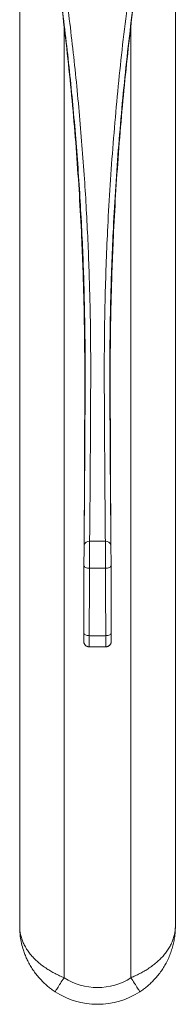
# Model space of a CAD drawing. Units: millimetres. Extents: x -382 to 693, y -382 to 606.
# Drawn here: x 134 to 162, y -382 to -205 of the extents above; entities that cross this region are included whole.
import ezdxf

# ---------------------------------------------------------------- set-up
doc = ezdxf.new("R2010")
doc.units = ezdxf.units.MM

msp = doc.modelspace()

# ---------------------------------------------------------------- linework, layer by layer
at = {"color": 7, "linetype": 'Continuous', "lineweight": 18}
for p, q in [((133.75, -188.32), (133.75, -367.61)), ((161.75, -367.61), (161.75, -188.32)), ((141.75, -205.94), (141.75, -376.83)), ((153.75, -205.94), (153.75, -376.83)), ((146.33, -298.45), (149.16, -298.45))]:
    msp.add_line(p, q, dxfattribs=at)
at = {"color": 7, "linetype": 'Continuous', "lineweight": 18, "flags": 128}
for points in [[(146.31, -303.3), (146.11, -303.29), (145.92, -303.26), (145.75, -303.21), (145.6, -303.15), (145.47, -303.07), (145.38, -302.98), (145.33, -302.89), (145.31, -302.79)], [(149.19, -303.3), (147.75, -303.3), (146.39, -303.3), (146.31, -303.3)], [(149.19, -303.3), (149.38, -303.29), (149.57, -303.26), (149.74, -303.21), (149.9, -303.15), (150.02, -303.07), (150.11, -302.98), (150.17, -302.89), (150.19, -302.79)], [(146.26, -315.4), (146.07, -315.39), (145.88, -315.37), (145.71, -315.32), (145.56, -315.26), (145.43, -315.18), (145.34, -315.09), (145.28, -315), (145.26, -314.9)], [(149.23, -315.4), (149.43, -315.39), (149.61, -315.37), (149.79, -315.32), (149.94, -315.26), (150.06, -315.18), (150.16, -315.09), (150.21, -315), (150.23, -314.9)], [(141.75, -376.83), (141.58, -377.09), (141.41, -377.35), (141.24, -377.6), (141.08, -377.85), (140.93, -378.08), (140.79, -378.3), (140.65, -378.51), (140.53, -378.7), (140.42, -378.86), (140.33, -379), (140.25, -379.12), (140.19, -379.22), (140.15, -379.29), (140.12, -379.33), (140.11, -379.34)], [(153.75, -376.83), (153.92, -377.09), (154.09, -377.35), (154.25, -377.6), (154.41, -377.85), (154.57, -378.08), (154.71, -378.3), (154.84, -378.51), (154.96, -378.7), (155.07, -378.86), (155.16, -379), (155.24, -379.12), (155.3, -379.22), (155.35, -379.29), (155.38, -379.33), (155.38, -379.34)]]:
    msp.add_lwpolyline(points, dxfattribs=at)
at = {"color": 7, "linetype": 'Continuous', "lineweight": 18}
for centre, radius, start, end in [((146.2, -299.33), 0.89, 81.763, 168.587), ((149.29, -299.33), 0.89, 11.4132, 98.237), ((147.75, -367.61), 11, 236.9443, 303.0557), ((147.75, -367.61), 14, 236.9443, 303.0557)]:
    msp.add_arc(centre, radius, start, end, dxfattribs=at)
for points, knots in [([(145.33, -299.16), (145.35, -296.99), (145.38, -294.28), (145.4, -290.97), (145.42, -289.23), (145.43, -287.45), (145.44, -285.59), (145.46, -283.67), (145.47, -281.67), (145.48, -279.63), (145.49, -277.58), (145.5, -275.54), (145.51, -273.5), (145.52, -271.44), (145.53, -269.34), (145.53, -267.22), (145.52, -265.07), (145.51, -262.91), (145.48, -260.74), (145.45, -258.57), (145.39, -255.31), (145.27, -250.98), (145.06, -245.38), (144.77, -239.61), (144.41, -233.63), (143.97, -227.63), (143.46, -221.59), (142.88, -215.57), (142.23, -209.54), (141.51, -203.52), (140.98, -199.52), (140.71, -197.51)], [0, 0, 0, 0, 0.083656, 0.104638, 0.125634, 0.146629, 0.167609, 0.18909, 0.210587, 0.232084, 0.253565, 0.273674, 0.293804, 0.31394, 0.334069, 0.354178, 0.374221, 0.394268, 0.414327, 0.434391, 0.454447, 0.504479, 0.554512, 0.609507, 0.664502, 0.720386, 0.776271, 0.832154, 0.888102, 0.944052, 1, 1, 1, 1]), ([(141.7, -197.15), (141.97, -199.16), (142.51, -203.17), (143.22, -209.19), (143.88, -215.23), (144.46, -221.27), (144.97, -227.32), (145.4, -233.19), (145.75, -238.88), (146.02, -244.39), (146.24, -249.9), (146.37, -254.31), (146.44, -257.62), (146.48, -259.83), (146.5, -262.04), (146.52, -264.24), (146.53, -266.43), (146.53, -268.61), (146.52, -270.78), (146.51, -272.92), (146.5, -275.02), (146.49, -277.07), (146.48, -279.07), (146.47, -281.01), (146.46, -282.91), (146.44, -284.76), (146.43, -286.56), (146.42, -288.31), (146.41, -290.01), (146.39, -292.25), (146.36, -295.04), (146.34, -297.32), (146.33, -298.45)], [0, 0, 0, 0, 0.056198, 0.112397, 0.168595, 0.224857, 0.281121, 0.337383, 0.38849, 0.439597, 0.490704, 0.541811, 0.562262, 0.582719, 0.603172, 0.623615, 0.644053, 0.664867, 0.685705, 0.70655, 0.727388, 0.748203, 0.768709, 0.789229, 0.80975, 0.830256, 0.850759, 0.871276, 0.891793, 0.912297, 0.956148, 1, 1, 1, 1]), ([(149.16, -298.45), (149.14, -296.31), (149.12, -293.63), (149.09, -290.37), (149.08, -288.66), (149.07, -286.9), (149.05, -285.07), (149.04, -283.17), (149.03, -281.2), (149.02, -279.19), (149.01, -277.11), (148.99, -274.97), (148.98, -272.78), (148.97, -270.55), (148.96, -268.28), (148.97, -265.99), (148.98, -263.68), (149, -261.35), (149.03, -259.01), (149.08, -256.67), (149.16, -253.04), (149.31, -248.13), (149.6, -241.5), (150.01, -234.44), (150.55, -226.97), (151.19, -219.51), (151.95, -212.05), (152.8, -204.59), (153.46, -199.63), (153.79, -197.15)], [0, 0, 0, 0, 0.0829271, 0.1037251, 0.124537, 0.1453473, 0.1661429, 0.1874288, 0.2087311, 0.2300332, 0.2513187, 0.2730402, 0.2947882, 0.3165446, 0.3382918, 0.3600128, 0.3816311, 0.4032534, 0.424885, 0.4465204, 0.4681496, 0.5257362, 0.5833227, 0.6527056, 0.7220921, 0.7914752, 0.8609823, 0.9304928, 1, 1, 1, 1]), ([(154.78, -197.51), (154.46, -199.98), (153.8, -204.92), (152.95, -212.35), (152.19, -219.79), (151.55, -227.25), (151.01, -234.72), (150.61, -241.69), (150.32, -248.16), (150.17, -252.93), (150.08, -256.52), (150.04, -258.91), (150, -261.3), (149.98, -263.69), (149.97, -266.06), (149.96, -268.43), (149.97, -270.78), (149.98, -273.09), (149.99, -275.36), (150, -277.53), (150.02, -279.59), (150.03, -281.55), (150.04, -283.47), (150.05, -285.34), (150.06, -287.16), (150.08, -288.92), (150.09, -290.63), (150.11, -292.9), (150.13, -295.72), (150.15, -298.01), (150.16, -299.16)], [0, 0, 0, 0, 0.068995, 0.137994, 0.206989, 0.276106, 0.345226, 0.414343, 0.469478, 0.524612, 0.546671, 0.568736, 0.590798, 0.612851, 0.6349, 0.657284, 0.679696, 0.702118, 0.724531, 0.746916, 0.76753, 0.788159, 0.808787, 0.829402, 0.850013, 0.870639, 0.891264, 0.911876, 0.955938, 1, 1, 1, 1]), ([(140.83, -198.69), (141.15, -201.19), (141.8, -206.17), (142.63, -213.67), (143.36, -221.18), (143.99, -228.71), (144.5, -236.24), (144.87, -243.15), (145.13, -249.42), (145.3, -255.06), (145.41, -260.71), (145.46, -266.35), (145.46, -271.99), (145.44, -276.51), (145.43, -279.9), (145.42, -282.16), (145.41, -284.41), (145.4, -286.65), (145.39, -289.06), (145.38, -291.62), (145.38, -293.59), (145.37, -294.63), (145.37, -294.78)], [0, 0, 0, 0, 0.077965, 0.155934, 0.233899, 0.312005, 0.390115, 0.468221, 0.526685, 0.585149, 0.64364, 0.702131, 0.760688, 0.819245, 0.842685, 0.866133, 0.889576, 0.913006, 0.936431, 0.965804, 0.995197, 1, 1, 1, 1]), ([(150.13, -294.85), (150.12, -294.16), (150.12, -292.6), (150.11, -290.29), (150.1, -287.96), (150.09, -285.78), (150.08, -283.59), (150.08, -281.39), (150.06, -277.78), (150.04, -272.77), (150.03, -266.61), (150.08, -260.71), (150.19, -255.07), (150.36, -249.42), (150.62, -243.15), (150.99, -236.26), (151.51, -228.74), (152.13, -221.22), (152.86, -213.7), (153.69, -206.19), (154.34, -201.19), (154.66, -198.69)], [0, 0, 0, 0, 0.02254, 0.051114, 0.07395, 0.096794, 0.119649, 0.14251, 0.165361, 0.231903, 0.298443, 0.356859, 0.415276, 0.473719, 0.532162, 0.610062, 0.687967, 0.765868, 0.84391, 0.921957, 1, 1, 1, 1]), ([(146.33, -298.45), (146.33, -298.6), (146.33, -298.9), (146.33, -299.43), (146.32, -300.03), (146.32, -300.69), (146.32, -301.37), (146.31, -302.04), (146.31, -302.7), (146.31, -303.1), (146.31, -303.3)], [0, 0, 0, 0, 0.115179, 0.230358, 0.358633, 0.486908, 0.615181, 0.743454, 0.871725, 1, 1, 1, 1]), ([(149.19, -303.3), (149.19, -303.12), (149.19, -302.76), (149.18, -302.15), (149.18, -301.51), (149.18, -300.83), (149.17, -300.17), (149.17, -299.54), (149.17, -298.95), (149.16, -298.62), (149.16, -298.45)], [0, 0, 0, 0, 0.115171, 0.23034, 0.358617, 0.486896, 0.615171, 0.743448, 0.871723, 1, 1, 1, 1]), ([(145.31, -302.79), (145.31, -302.64), (145.31, -302.34), (145.31, -301.85), (145.32, -301.34), (145.32, -300.84), (145.32, -300.34), (145.33, -299.89), (145.33, -299.49), (145.33, -299.27), (145.33, -299.16)], [0, 0, 0, 0, 0.128277, 0.256557, 0.384836, 0.513112, 0.641388, 0.769663, 0.884829, 1, 1, 1, 1]), ([(150.16, -299.16), (150.16, -299.28), (150.17, -299.53), (150.17, -299.97), (150.17, -300.44), (150.18, -300.94), (150.18, -301.45), (150.18, -301.93), (150.19, -302.39), (150.19, -302.66), (150.19, -302.79)], [0, 0, 0, 0, 0.128265, 0.25653, 0.384808, 0.513084, 0.641367, 0.769652, 0.884826, 1, 1, 1, 1]), ([(145.26, -314.9), (145.27, -312.88), (145.28, -308.85), (145.3, -304.81), (145.31, -302.79)], [0, 0, 0, 0, 0.499996, 1, 1, 1, 1]), ([(146.31, -303.3), (146.3, -305.32), (146.28, -309.35), (146.27, -313.39), (146.26, -315.4)], [0, 0, 0, 0, 0.5, 1, 1, 1, 1]), ([(149.23, -315.4), (149.22, -313.03), (149.21, -309), (149.19, -304.96), (149.19, -303.3)], [0, 0, 0, 0, 0.587877, 1, 1, 1, 1]), ([(150.19, -302.79), (150.19, -304.46), (150.21, -308.49), (150.22, -312.53), (150.23, -314.9)], [0, 0, 0, 0, 0.4121257, 1, 1, 1, 1]), ([(145.26, -316.37), (145.26, -316.36), (145.26, -316.33), (145.26, -316.19), (145.26, -315.97), (145.26, -315.67), (145.26, -315.31), (145.26, -315.04), (145.26, -314.9)], [0, 0, 0, 0, 0.114848, 0.294383, 0.473993, 0.653604, 0.826803, 1, 1, 1, 1]), ([(145.26, -316.41), (145.26, -316.41), (145.26, -316.42), (145.27, -316.45), (145.27, -316.48), (145.27, -316.53), (145.28, -316.6), (145.3, -316.69), (145.35, -316.82), (145.42, -316.95), (145.51, -317.06), (145.61, -317.17), (145.73, -317.26), (145.87, -317.33), (146.02, -317.38), (146.14, -317.4), (146.22, -317.4), (146.24, -317.4)], [0, 0, 0, 0, 0.074733, 0.120147, 0.151076, 0.177833, 0.216583, 0.26862, 0.350806, 0.444492, 0.522006, 0.605623, 0.6928, 0.782067, 0.872531, 0.963655, 1, 1, 1, 1]), ([(146.26, -315.4), (146.26, -315.59), (146.26, -315.95), (146.25, -316.42), (146.25, -316.82), (146.24, -317.13), (146.24, -317.33), (146.24, -317.41), (146.24, -317.4), (146.24, -317.39)], [0, 0, 0, 0, 0.1532374, 0.3105999, 0.4693732, 0.6327491, 0.7914699, 0.9547923, 1, 1, 1, 1]), ([(146.26, -315.4), (146.36, -315.41), (146.85, -315.42), (147.59, -315.41), (148.49, -315.42), (148.98, -315.41), (149.23, -315.4)], [0, 0, 0, 0, 0.092117, 0.499997, 0.749977, 1, 1, 1, 1]), ([(149.26, -317.4), (149.26, -317.4), (149.26, -317.42), (149.25, -317.33), (149.25, -317.15), (149.25, -316.85), (149.24, -316.45), (149.24, -315.97), (149.23, -315.59), (149.23, -315.4)], [0, 0, 0, 0, 0.032781, 0.193972, 0.355167, 0.516379, 0.677591, 0.838793, 1, 1, 1, 1]), ([(149.26, -317.4), (149.26, -317.4), (149.32, -317.41), (149.43, -317.39), (149.59, -317.35), (149.72, -317.28), (149.84, -317.2), (149.94, -317.11), (150.03, -317.02), (150.09, -316.91), (150.15, -316.81), (150.18, -316.72), (150.21, -316.63), (150.22, -316.56), (150.23, -316.51), (150.23, -316.47), (150.23, -316.45), (150.23, -316.43), (150.23, -316.42), (150.23, -316.41), (150.23, -316.4)], [0, 0, 0, 0, 0.0090344, 0.1040999, 0.1941343, 0.2798205, 0.361478, 0.4391907, 0.5128418, 0.5821695, 0.646691, 0.7056778, 0.7578695, 0.8006436, 0.8312731, 0.8551373, 0.8758892, 0.9042183, 0.9495859, 1, 1, 1, 1]), ([(150.23, -314.9), (150.23, -315.04), (150.23, -315.33), (150.23, -315.69), (150.23, -315.99), (150.23, -316.21), (150.23, -316.34), (150.23, -316.36), (150.23, -316.37)], [0, 0, 0, 0, 0.179999, 0.359994, 0.539981, 0.719968, 0.899909, 1, 1, 1, 1]), ([(146.24, -317.4), (146.31, -317.41), (146.68, -317.42), (147.3, -317.41), (148.19, -317.41), (148.83, -317.42), (149.21, -317.4), (149.26, -317.4)], [0, 0, 0, 0, 0.072175, 0.366643, 0.620356, 0.953789, 1, 1, 1, 1]), ([(133.75, -367.61), (133.75, -367.61), (133.75, -367.62), (133.75, -367.63), (133.75, -367.65), (133.75, -367.7), (133.75, -367.8), (133.76, -368), (133.79, -368.42), (133.89, -369.05), (134.09, -369.82), (134.39, -370.58), (134.77, -371.32), (135.24, -372.06), (135.78, -372.76), (136.39, -373.42), (137.06, -374.05), (137.81, -374.65), (138.58, -375.19), (139.35, -375.66), (140.11, -376.08), (140.91, -376.47), (141.47, -376.71), (141.75, -376.83)], [0, 0, 0, 0, 0.001347, 0.001632, 0.003542, 0.007308, 0.015079, 0.031126, 0.064352, 0.134007, 0.209519, 0.281152, 0.352781, 0.426442, 0.500096, 0.566948, 0.633792, 0.70304, 0.772275, 0.82816, 0.884037, 0.942023, 1, 1, 1, 1]), ([(140.11, -379.34), (139.89, -379.19), (139.45, -378.89), (138.82, -378.4), (138.21, -377.87), (137.6, -377.26), (136.99, -376.58), (136.4, -375.82), (135.86, -375.02), (135.4, -374.23), (135.01, -373.44), (134.69, -372.67), (134.36, -371.74), (134.07, -370.66), (133.88, -369.61), (133.79, -368.75), (133.76, -368.19), (133.75, -367.82), (133.75, -367.66), (133.75, -367.61), (133.75, -367.61)], [0, 0, 0, 0, 0.053537, 0.107082, 0.162062, 0.217051, 0.284056, 0.351071, 0.41975, 0.488436, 0.549807, 0.611235, 0.672614, 0.76744, 0.862273, 0.913078, 0.963976, 0.990335, 0.998412, 1, 1, 1, 1]), ([(153.75, -376.83), (154.02, -376.71), (154.55, -376.49), (155.35, -376.1), (156.12, -375.68), (156.89, -375.2), (157.66, -374.67), (158.4, -374.08), (159.08, -373.45), (159.7, -372.78), (160.24, -372.08), (160.71, -371.35), (161.1, -370.6), (161.4, -369.82), (161.61, -369.05), (161.71, -368.42), (161.74, -368), (161.75, -367.8), (161.75, -367.7), (161.75, -367.65), (161.75, -367.63), (161.75, -367.62), (161.75, -367.61), (161.75, -367.61)], [0, 0, 0, 0, 0.055825, 0.111657, 0.169687, 0.227725, 0.294492, 0.36127, 0.430582, 0.499905, 0.571489, 0.643081, 0.716779, 0.790481, 0.865994, 0.935648, 0.968874, 0.984921, 0.992692, 0.996458, 0.998368, 0.998653, 1, 1, 1, 1]), ([(161.75, -367.61), (161.75, -367.61), (161.75, -367.66), (161.75, -367.82), (161.74, -368.19), (161.71, -368.75), (161.62, -369.53), (161.48, -370.4), (161.24, -371.37), (160.94, -372.33), (160.56, -373.27), (160.13, -374.17), (159.64, -375.01), (159.11, -375.81), (158.51, -376.57), (157.9, -377.26), (157.29, -377.86), (156.69, -378.39), (156.05, -378.89), (155.61, -379.19), (155.38, -379.34)], [0, 0, 0, 0, 0.0015875, 0.0096648, 0.0360249, 0.0868766, 0.137729, 0.212351, 0.2872359, 0.3621782, 0.4370005, 0.5115702, 0.5793467, 0.6473174, 0.7152416, 0.7829539, 0.8371559, 0.8915249, 0.9458538, 1, 1, 1, 1])]:
    msp.add_open_spline(points, degree=3, knots=knots, dxfattribs=at)

doc.saveas('drawing.dxf')
